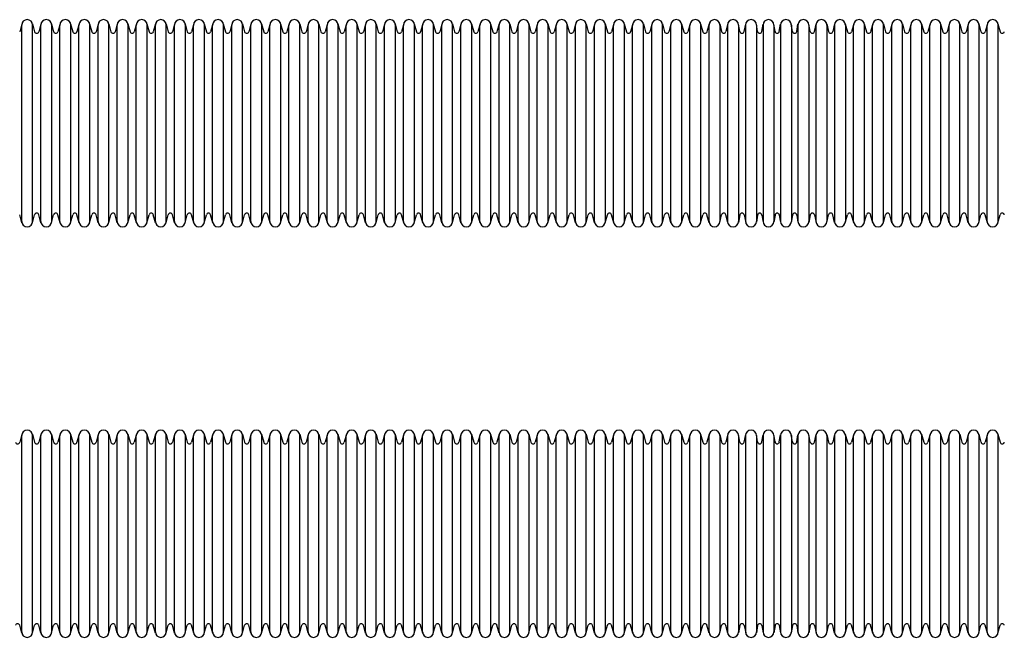
# Model space of a CAD drawing. Extents: x 59 to 615, y 29 to 222.
# Drawn here: x 232 to 412, y 31 to 145 of the extents above; entities that cross this region are included whole.
import ezdxf

# ---------------------------------------------------------------- set-up
doc = ezdxf.new("R2010")
doc.units = 0
doc.layers.add('1外形線', color=3, linetype='CONTINUOUS')

msp = doc.modelspace()

# ---------------------------------------------------------------- linework, layer by layer
at = {"layer": '1外形線'}
for p, q in [((231.97, 143.85), (231.57, 142.38)), ((231.94, 107.59), (231.94, 143.59)), ((233.9, 143.85), (234.3, 142.38)), ((233.94, 107.59), (233.94, 143.59)), ((235.47, 143.85), (235.07, 142.38)), ((235.44, 107.59), (235.44, 143.59)), ((237.4, 143.85), (237.8, 142.38)), ((237.44, 107.59), (237.44, 143.59)), ((238.97, 143.85), (238.57, 142.38)), ((238.94, 107.59), (238.94, 143.59)), ((240.9, 143.85), (241.3, 142.38)), ((240.94, 107.59), (240.94, 143.59)), ((242.47, 143.85), (242.07, 142.38)), ((242.44, 107.59), (242.44, 143.59)), ((244.4, 143.85), (244.8, 142.38)), ((244.44, 107.59), (244.44, 143.59)), ((245.97, 143.85), (245.57, 142.38)), ((245.94, 107.59), (245.94, 143.59)), ((247.9, 143.85), (248.3, 142.38)), ((247.94, 107.59), (247.94, 143.59)), ((249.47, 143.85), (249.07, 142.38)), ((249.44, 107.59), (249.44, 143.59)), ((251.4, 143.85), (251.8, 142.38)), ((251.44, 107.59), (251.44, 143.59)), ((252.97, 143.85), (252.57, 142.38)), ((252.94, 107.59), (252.94, 143.59)), ((254.9, 143.85), (255.3, 142.38)), ((254.94, 107.59), (254.94, 143.59)), ((256.47, 143.85), (256.07, 142.38)), ((256.44, 107.59), (256.44, 143.59)), ((258.4, 143.85), (258.8, 142.38)), ((258.44, 107.59), (258.44, 143.59)), ((259.97, 143.85), (259.57, 142.38)), ((259.94, 107.59), (259.94, 143.59)), ((261.9, 143.85), (262.3, 142.38)), ((261.94, 107.59), (261.94, 143.59)), ((263.47, 143.85), (263.07, 142.38)), ((263.44, 107.59), (263.44, 143.59)), ((265.4, 143.85), (265.8, 142.38)), ((265.44, 107.59), (265.44, 143.59)), ((266.97, 143.85), (266.57, 142.38)), ((266.94, 107.59), (266.94, 143.59)), ((268.9, 143.85), (269.3, 142.38)), ((268.94, 107.59), (268.94, 143.59)), ((270.47, 143.85), (270.07, 142.38)), ((270.44, 107.59), (270.44, 143.59)), ((272.4, 143.85), (272.8, 142.38)), ((272.44, 107.59), (272.44, 143.59)), ((273.97, 143.85), (273.57, 142.38)), ((273.94, 107.59), (273.94, 143.59)), ((275.9, 143.85), (276.3, 142.38)), ((275.94, 107.59), (275.94, 143.59)), ((277.47, 143.85), (277.07, 142.38)), ((277.44, 107.59), (277.44, 143.59)), ((279.4, 143.85), (279.8, 142.38)), ((279.44, 107.59), (279.44, 143.59)), ((280.97, 143.85), (280.57, 142.38)), ((280.94, 107.59), (280.94, 143.59)), ((282.9, 143.85), (283.3, 142.38)), ((282.94, 107.59), (282.94, 143.59)), ((284.47, 143.85), (284.07, 142.38)), ((284.44, 107.59), (284.44, 143.59)), ((286.4, 143.85), (286.8, 142.38)), ((286.44, 107.59), (286.44, 143.59)), ((287.97, 143.85), (287.57, 142.38)), ((287.94, 107.59), (287.94, 143.59)), ((289.9, 143.85), (290.3, 142.38)), ((289.94, 107.59), (289.94, 143.59)), ((291.47, 143.85), (291.07, 142.38)), ((291.44, 107.59), (291.44, 143.59)), ((293.4, 143.85), (293.8, 142.38)), ((293.44, 107.59), (293.44, 143.59)), ((294.97, 143.85), (294.57, 142.38)), ((294.94, 107.59), (294.94, 143.59)), ((296.9, 143.85), (297.3, 142.38)), ((296.94, 107.59), (296.94, 143.59)), ((298.47, 143.85), (298.07, 142.38)), ((298.44, 107.59), (298.44, 143.59)), ((300.4, 143.85), (300.8, 142.38)), ((300.44, 107.59), (300.44, 143.59)), ((301.97, 143.85), (301.57, 142.38)), ((301.94, 107.59), (301.94, 143.59)), ((303.9, 143.85), (304.3, 142.38)), ((303.94, 107.59), (303.94, 143.59)), ((305.47, 143.85), (305.07, 142.38)), ((305.44, 107.59), (305.44, 143.59)), ((307.4, 143.85), (307.8, 142.38)), ((307.44, 107.59), (307.44, 143.59)), ((308.97, 143.85), (308.57, 142.38)), ((308.94, 107.59), (308.94, 143.59)), ((310.9, 143.85), (311.3, 142.38)), ((310.94, 107.59), (310.94, 143.59)), ((312.47, 143.85), (312.07, 142.38)), ((312.44, 107.59), (312.44, 143.59)), ((314.4, 143.85), (314.8, 142.38)), ((314.44, 107.59), (314.44, 143.59)), ((315.97, 143.85), (315.57, 142.38)), ((315.94, 107.59), (315.94, 143.59)), ((317.9, 143.85), (318.3, 142.38)), ((317.94, 107.59), (317.94, 143.59)), ((319.47, 143.85), (319.07, 142.38)), ((319.44, 107.59), (319.44, 143.59)), ((321.4, 143.85), (321.8, 142.38)), ((321.44, 107.59), (321.44, 143.59)), ((322.97, 143.85), (322.57, 142.38)), ((322.94, 107.59), (322.94, 143.59)), ((324.9, 143.85), (325.3, 142.38)), ((324.94, 107.59), (324.94, 143.59)), ((326.47, 143.85), (326.07, 142.38)), ((326.44, 107.59), (326.44, 143.59)), ((328.4, 143.85), (328.8, 142.38)), ((328.44, 107.59), (328.44, 143.59)), ((329.97, 143.85), (329.57, 142.38)), ((329.94, 107.59), (329.94, 143.59)), ((331.9, 143.85), (332.3, 142.38)), ((331.94, 107.59), (331.94, 143.59)), ((333.47, 143.85), (333.07, 142.38)), ((333.44, 107.59), (333.44, 143.59)), ((335.4, 143.85), (335.8, 142.38)), ((335.44, 107.59), (335.44, 143.59)), ((336.97, 143.85), (336.57, 142.38)), ((336.94, 107.59), (336.94, 143.59)), ((338.9, 143.85), (339.3, 142.38)), ((338.94, 107.59), (338.94, 143.59)), ((340.47, 143.85), (340.07, 142.38)), ((340.44, 107.59), (340.44, 143.59)), ((342.4, 143.85), (342.8, 142.38)), ((342.44, 107.59), (342.44, 143.59)), ((343.97, 143.85), (343.57, 142.38)), ((343.94, 107.59), (343.94, 143.59)), ((345.9, 143.85), (346.3, 142.38)), ((345.94, 107.59), (345.94, 143.59)), ((347.47, 143.85), (347.07, 142.38)), ((347.44, 107.59), (347.44, 143.59)), ((349.4, 143.85), (349.8, 142.38)), ((349.44, 107.59), (349.44, 143.59)), ((350.97, 143.85), (350.57, 142.38)), ((350.94, 107.59), (350.94, 143.59)), ((352.9, 143.85), (353.3, 142.38)), ((352.94, 107.59), (352.94, 143.59)), ((354.47, 143.85), (354.07, 142.38)), ((354.44, 107.59), (354.44, 143.59)), ((356.4, 143.85), (356.8, 142.38)), ((356.44, 107.59), (356.44, 143.59)), ((357.97, 143.85), (357.57, 142.38)), ((357.94, 107.59), (357.94, 143.59)), ((359.91, 143.82), (360.25, 142.39)), ((359.94, 143.59), (359.94, 107.59)), ((361.36, 143.82), (361.03, 142.39)), ((361.34, 143.59), (361.34, 107.59)), ((363.59, 142.41), (363.32, 143.78)), ((363.34, 143.59), (363.34, 107.59)), ((364.38, 142.41), (364.66, 143.78)), ((364.64, 143.59), (364.64, 107.59)), ((366.84, 142.42), (366.62, 143.75)), ((366.64, 143.59), (366.64, 107.59)), ((367.63, 142.42), (367.85, 143.75)), ((367.84, 143.59), (367.84, 107.59)), ((370.04, 142.42), (369.82, 143.75)), ((369.84, 143.59), (369.84, 107.59)), ((370.83, 142.42), (371.05, 143.75)), ((371.04, 143.59), (371.04, 107.59)), ((373.24, 142.42), (373.02, 143.75)), ((373.04, 143.59), (373.04, 107.59)), ((374.03, 142.42), (374.25, 143.75)), ((374.24, 143.59), (374.24, 107.59)), ((376.49, 142.41), (376.22, 143.78)), ((376.24, 143.59), (376.24, 107.59)), ((377.28, 142.41), (377.56, 143.78)), ((377.54, 143.59), (377.54, 107.59)), ((379.51, 143.82), (379.85, 142.39)), ((379.54, 143.59), (379.54, 107.59)), ((380.96, 143.82), (380.63, 142.39)), ((380.94, 143.59), (380.94, 107.59)), ((382.9, 143.85), (383.3, 142.38)), ((382.94, 143.59), (382.94, 107.59)), ((384.47, 143.85), (384.07, 142.38)), ((384.44, 107.59), (384.44, 143.59)), ((386.4, 143.85), (386.8, 142.38)), ((386.44, 107.59), (386.44, 143.59)), ((387.97, 143.85), (387.57, 142.38)), ((387.94, 107.59), (387.94, 143.59)), ((389.9, 143.85), (390.3, 142.38)), ((389.94, 107.59), (389.94, 143.59)), ((391.47, 143.85), (391.07, 142.38)), ((391.44, 107.59), (391.44, 143.59)), ((393.4, 143.85), (393.8, 142.38)), ((393.44, 107.59), (393.44, 143.59)), ((394.97, 143.85), (394.57, 142.38)), ((394.94, 107.59), (394.94, 143.59)), ((396.9, 143.85), (397.3, 142.38)), ((396.94, 107.59), (396.94, 143.59)), ((398.47, 143.85), (398.07, 142.38)), ((398.44, 107.59), (398.44, 143.59)), ((400.4, 143.85), (400.8, 142.38)), ((400.44, 107.59), (400.44, 143.59)), ((401.97, 143.85), (401.57, 142.38)), ((401.94, 107.59), (401.94, 143.59)), ((403.9, 143.85), (404.3, 142.38)), ((403.94, 107.59), (403.94, 143.59)), ((405.47, 143.85), (405.07, 142.38)), ((405.44, 107.59), (405.44, 143.59)), ((407.4, 143.85), (407.8, 142.38)), ((407.44, 107.59), (407.44, 143.59)), ((408.97, 143.85), (408.57, 142.38)), ((408.94, 107.59), (408.94, 143.59)), ((410.9, 143.85), (411.3, 142.38)), ((410.94, 107.59), (410.94, 143.59)), ((231.97, 107.32), (231.57, 108.79)), ((233.9, 107.32), (234.3, 108.79)), ((235.47, 107.32), (235.07, 108.79)), ((237.4, 107.32), (237.8, 108.79)), ((238.97, 107.32), (238.57, 108.79)), ((240.9, 107.32), (241.3, 108.79)), ((242.47, 107.32), (242.07, 108.79)), ((244.4, 107.32), (244.8, 108.79)), ((245.97, 107.32), (245.57, 108.79)), ((247.9, 107.32), (248.3, 108.79)), ((249.47, 107.32), (249.07, 108.79)), ((251.4, 107.32), (251.8, 108.79)), ((252.97, 107.32), (252.57, 108.79)), ((254.9, 107.32), (255.3, 108.79)), ((256.47, 107.32), (256.07, 108.79)), ((258.4, 107.32), (258.8, 108.79)), ((259.97, 107.32), (259.57, 108.79)), ((261.9, 107.32), (262.3, 108.79)), ((263.47, 107.32), (263.07, 108.79)), ((265.4, 107.32), (265.8, 108.79)), ((266.97, 107.32), (266.57, 108.79)), ((268.9, 107.32), (269.3, 108.79)), ((270.47, 107.32), (270.07, 108.79)), ((272.4, 107.32), (272.8, 108.79)), ((273.97, 107.32), (273.57, 108.79)), ((275.9, 107.32), (276.3, 108.79)), ((277.47, 107.32), (277.07, 108.79)), ((279.4, 107.32), (279.8, 108.79)), ((280.97, 107.32), (280.57, 108.79)), ((282.9, 107.32), (283.3, 108.79)), ((284.47, 107.32), (284.07, 108.79)), ((286.4, 107.32), (286.8, 108.79)), ((287.97, 107.32), (287.57, 108.79)), ((289.9, 107.32), (290.3, 108.79)), ((291.47, 107.32), (291.07, 108.79)), ((293.4, 107.32), (293.8, 108.79)), ((294.97, 107.32), (294.57, 108.79)), ((296.9, 107.32), (297.3, 108.79)), ((298.47, 107.32), (298.07, 108.79)), ((300.4, 107.32), (300.8, 108.79)), ((301.97, 107.32), (301.57, 108.79)), ((303.9, 107.32), (304.3, 108.79)), ((305.47, 107.32), (305.07, 108.79)), ((307.4, 107.32), (307.8, 108.79)), ((308.97, 107.32), (308.57, 108.79)), ((310.9, 107.32), (311.3, 108.79)), ((312.47, 107.32), (312.07, 108.79)), ((314.4, 107.32), (314.8, 108.79)), ((315.97, 107.32), (315.57, 108.79)), ((317.9, 107.32), (318.3, 108.79)), ((319.47, 107.32), (319.07, 108.79)), ((321.4, 107.32), (321.8, 108.79)), ((322.97, 107.32), (322.57, 108.79)), ((324.9, 107.32), (325.3, 108.79)), ((326.47, 107.32), (326.07, 108.79)), ((328.4, 107.32), (328.8, 108.79)), ((329.97, 107.32), (329.57, 108.79)), ((331.9, 107.32), (332.3, 108.79)), ((333.47, 107.32), (333.07, 108.79)), ((335.4, 107.32), (335.8, 108.79)), ((336.97, 107.32), (336.57, 108.79)), ((338.9, 107.32), (339.3, 108.79)), ((340.47, 107.32), (340.07, 108.79)), ((342.4, 107.32), (342.8, 108.79)), ((343.97, 107.32), (343.57, 108.79)), ((345.9, 107.32), (346.3, 108.79)), ((347.47, 107.32), (347.07, 108.79)), ((349.4, 107.32), (349.8, 108.79)), ((350.97, 107.32), (350.57, 108.79)), ((352.9, 107.32), (353.3, 108.79)), ((354.47, 107.32), (354.07, 108.79)), ((356.4, 107.32), (356.8, 108.79)), ((357.97, 107.32), (357.57, 108.79)), ((359.91, 107.36), (360.25, 108.78)), ((361.36, 107.36), (361.03, 108.78)), ((363.59, 108.77), (363.32, 107.39)), ((364.38, 108.77), (364.66, 107.39)), ((366.84, 108.75), (366.62, 107.42)), ((367.63, 108.75), (367.85, 107.42)), ((370.04, 108.75), (369.82, 107.42)), ((370.83, 108.75), (371.05, 107.42)), ((373.24, 108.75), (373.02, 107.42)), ((374.03, 108.75), (374.25, 107.42)), ((376.49, 108.77), (376.22, 107.39)), ((377.28, 108.77), (377.56, 107.39)), ((379.51, 107.36), (379.85, 108.78)), ((380.96, 107.36), (380.63, 108.78)), ((382.9, 107.32), (383.3, 108.79)), ((384.47, 107.32), (384.07, 108.79)), ((386.4, 107.32), (386.8, 108.79)), ((387.97, 107.32), (387.57, 108.79)), ((389.9, 107.32), (390.3, 108.79)), ((391.47, 107.32), (391.07, 108.79)), ((393.4, 107.32), (393.8, 108.79)), ((394.97, 107.32), (394.57, 108.79)), ((396.9, 107.32), (397.3, 108.79)), ((398.47, 107.32), (398.07, 108.79)), ((400.4, 107.32), (400.8, 108.79)), ((401.97, 107.32), (401.57, 108.79)), ((403.9, 107.32), (404.3, 108.79)), ((405.47, 107.32), (405.07, 108.79)), ((407.4, 107.32), (407.8, 108.79)), ((408.97, 107.32), (408.57, 108.79)), ((410.9, 107.32), (411.3, 108.79)), ((231.97, 68.55), (231.57, 67.08)), ((231.94, 32.28), (231.94, 68.28)), ((233.9, 68.55), (234.3, 67.08)), ((233.94, 32.28), (233.94, 68.28)), ((235.47, 68.55), (235.07, 67.08)), ((235.44, 32.28), (235.44, 68.28)), ((237.4, 68.55), (237.8, 67.08)), ((237.44, 32.28), (237.44, 68.28)), ((238.97, 68.55), (238.57, 67.08)), ((238.94, 32.28), (238.94, 68.28)), ((240.9, 68.55), (241.3, 67.08)), ((240.94, 32.28), (240.94, 68.28)), ((242.47, 68.55), (242.07, 67.08)), ((242.44, 32.28), (242.44, 68.28)), ((244.4, 68.55), (244.8, 67.08)), ((244.44, 32.28), (244.44, 68.28)), ((245.97, 68.55), (245.57, 67.08)), ((245.94, 32.28), (245.94, 68.28)), ((247.9, 68.55), (248.3, 67.08)), ((247.94, 32.28), (247.94, 68.28)), ((249.47, 68.55), (249.07, 67.08)), ((249.44, 32.28), (249.44, 68.28)), ((251.4, 68.55), (251.8, 67.08)), ((251.44, 32.28), (251.44, 68.28)), ((252.97, 68.55), (252.57, 67.08)), ((252.94, 32.28), (252.94, 68.28)), ((254.9, 68.55), (255.3, 67.08)), ((254.94, 32.28), (254.94, 68.28)), ((256.47, 68.55), (256.07, 67.08)), ((256.44, 32.28), (256.44, 68.28)), ((258.4, 68.55), (258.8, 67.08)), ((258.44, 32.28), (258.44, 68.28)), ((259.97, 68.55), (259.57, 67.08)), ((259.94, 32.28), (259.94, 68.28)), ((261.9, 68.55), (262.3, 67.08)), ((261.94, 32.28), (261.94, 68.28)), ((263.47, 68.55), (263.07, 67.08)), ((263.44, 32.28), (263.44, 68.28)), ((265.4, 68.55), (265.8, 67.08)), ((265.44, 32.28), (265.44, 68.28)), ((266.97, 68.55), (266.57, 67.08)), ((266.94, 32.28), (266.94, 68.28)), ((268.9, 68.55), (269.3, 67.08)), ((268.94, 32.28), (268.94, 68.28)), ((270.47, 68.55), (270.07, 67.08)), ((270.44, 32.28), (270.44, 68.28)), ((272.4, 68.55), (272.8, 67.08)), ((272.44, 32.28), (272.44, 68.28)), ((273.97, 68.55), (273.57, 67.08)), ((273.94, 32.28), (273.94, 68.28)), ((275.9, 68.55), (276.3, 67.08)), ((275.94, 32.28), (275.94, 68.28)), ((277.47, 68.55), (277.07, 67.08)), ((277.44, 32.28), (277.44, 68.28)), ((279.4, 68.55), (279.8, 67.08)), ((279.44, 32.28), (279.44, 68.28)), ((280.97, 68.55), (280.57, 67.08)), ((280.94, 32.28), (280.94, 68.28)), ((282.9, 68.55), (283.3, 67.08)), ((282.94, 32.28), (282.94, 68.28)), ((284.47, 68.55), (284.07, 67.08)), ((284.44, 32.28), (284.44, 68.28)), ((286.4, 68.55), (286.8, 67.08)), ((286.44, 32.28), (286.44, 68.28)), ((287.97, 68.55), (287.57, 67.08)), ((287.94, 32.28), (287.94, 68.28)), ((289.9, 68.55), (290.3, 67.08)), ((289.94, 32.28), (289.94, 68.28)), ((291.47, 68.55), (291.07, 67.08)), ((291.44, 32.28), (291.44, 68.28)), ((293.4, 68.55), (293.8, 67.08)), ((293.44, 32.28), (293.44, 68.28)), ((294.97, 68.55), (294.57, 67.08)), ((294.94, 32.28), (294.94, 68.28)), ((296.9, 68.55), (297.3, 67.08)), ((296.94, 32.28), (296.94, 68.28)), ((298.47, 68.55), (298.07, 67.08)), ((298.44, 32.28), (298.44, 68.28)), ((300.4, 68.55), (300.8, 67.08)), ((300.44, 32.28), (300.44, 68.28)), ((301.97, 68.55), (301.57, 67.08)), ((301.94, 32.28), (301.94, 68.28)), ((303.9, 68.55), (304.3, 67.08)), ((303.94, 32.28), (303.94, 68.28)), ((305.47, 68.55), (305.07, 67.08)), ((305.44, 32.28), (305.44, 68.28)), ((307.4, 68.55), (307.8, 67.08)), ((307.44, 32.28), (307.44, 68.28)), ((308.97, 68.55), (308.57, 67.08)), ((308.94, 32.28), (308.94, 68.28)), ((310.9, 68.55), (311.3, 67.08)), ((310.94, 32.28), (310.94, 68.28)), ((312.47, 68.55), (312.07, 67.08)), ((312.44, 32.28), (312.44, 68.28)), ((314.4, 68.55), (314.8, 67.08)), ((314.44, 32.28), (314.44, 68.28)), ((315.97, 68.55), (315.57, 67.08)), ((315.94, 32.28), (315.94, 68.28)), ((317.9, 68.55), (318.3, 67.08)), ((317.94, 32.28), (317.94, 68.28)), ((319.47, 68.55), (319.07, 67.08)), ((319.44, 32.28), (319.44, 68.28)), ((321.4, 68.55), (321.8, 67.08)), ((321.44, 32.28), (321.44, 68.28)), ((322.97, 68.55), (322.57, 67.08)), ((322.94, 32.28), (322.94, 68.28)), ((324.9, 68.55), (325.3, 67.08)), ((324.94, 32.28), (324.94, 68.28)), ((326.47, 68.55), (326.07, 67.08)), ((326.44, 32.28), (326.44, 68.28)), ((328.4, 68.55), (328.8, 67.08)), ((328.44, 32.28), (328.44, 68.28)), ((329.97, 68.55), (329.57, 67.08)), ((329.94, 32.28), (329.94, 68.28)), ((331.9, 68.55), (332.3, 67.08)), ((331.94, 32.28), (331.94, 68.28)), ((333.47, 68.55), (333.07, 67.08)), ((333.44, 32.28), (333.44, 68.28)), ((335.4, 68.55), (335.8, 67.08)), ((335.44, 32.28), (335.44, 68.28)), ((336.97, 68.55), (336.57, 67.08)), ((336.94, 32.28), (336.94, 68.28)), ((338.9, 68.55), (339.3, 67.08)), ((338.94, 32.28), (338.94, 68.28)), ((340.47, 68.55), (340.07, 67.08)), ((340.44, 32.28), (340.44, 68.28)), ((342.4, 68.55), (342.8, 67.08)), ((342.44, 32.28), (342.44, 68.28)), ((343.97, 68.55), (343.57, 67.08)), ((343.94, 32.28), (343.94, 68.28)), ((345.9, 68.55), (346.3, 67.08)), ((345.94, 32.28), (345.94, 68.28)), ((347.47, 68.55), (347.07, 67.08)), ((347.44, 32.28), (347.44, 68.28)), ((349.4, 68.55), (349.8, 67.08)), ((349.44, 32.28), (349.44, 68.28)), ((350.97, 68.55), (350.57, 67.08)), ((350.94, 32.28), (350.94, 68.28)), ((352.9, 68.55), (353.3, 67.08)), ((352.94, 32.28), (352.94, 68.28)), ((354.47, 68.55), (354.07, 67.08)), ((354.44, 32.28), (354.44, 68.28)), ((356.4, 68.55), (356.8, 67.08)), ((356.44, 32.28), (356.44, 68.28)), ((357.97, 68.55), (357.57, 67.08)), ((357.94, 32.28), (357.94, 68.28)), ((359.91, 68.52), (360.25, 67.09)), ((359.94, 68.28), (359.94, 32.28)), ((361.36, 68.52), (361.03, 67.09)), ((361.34, 68.28), (361.34, 32.28)), ((363.59, 67.11), (363.32, 68.48)), ((363.34, 68.28), (363.34, 32.28)), ((364.38, 67.11), (364.66, 68.48)), ((364.64, 68.28), (364.64, 32.28)), ((366.84, 67.12), (366.62, 68.45)), ((366.64, 68.28), (366.64, 32.28)), ((367.63, 67.12), (367.85, 68.45)), ((367.84, 68.28), (367.84, 32.28)), ((370.04, 67.12), (369.82, 68.45)), ((369.84, 68.28), (369.84, 32.28)), ((370.83, 67.12), (371.05, 68.45)), ((371.04, 68.28), (371.04, 32.28)), ((373.24, 67.12), (373.02, 68.45)), ((373.04, 68.28), (373.04, 32.28)), ((374.03, 67.12), (374.25, 68.45)), ((374.24, 68.28), (374.24, 32.28)), ((376.49, 67.11), (376.22, 68.48)), ((376.24, 68.28), (376.24, 32.28)), ((377.28, 67.11), (377.56, 68.48)), ((377.54, 68.28), (377.54, 32.28)), ((379.51, 68.52), (379.85, 67.09)), ((379.54, 68.28), (379.54, 32.28)), ((380.96, 68.52), (380.63, 67.09)), ((380.94, 68.28), (380.94, 32.28)), ((382.9, 68.55), (383.3, 67.08)), ((382.94, 68.28), (382.94, 32.28)), ((384.47, 68.55), (384.07, 67.08)), ((384.44, 32.28), (384.44, 68.28)), ((386.4, 68.55), (386.8, 67.08)), ((386.44, 32.28), (386.44, 68.28)), ((387.97, 68.55), (387.57, 67.08)), ((387.94, 32.28), (387.94, 68.28)), ((389.9, 68.55), (390.3, 67.08)), ((389.94, 32.28), (389.94, 68.28)), ((391.47, 68.55), (391.07, 67.08)), ((391.44, 32.28), (391.44, 68.28)), ((393.4, 68.55), (393.8, 67.08)), ((393.44, 32.28), (393.44, 68.28)), ((394.97, 68.55), (394.57, 67.08)), ((394.94, 32.28), (394.94, 68.28)), ((396.9, 68.55), (397.3, 67.08)), ((396.94, 32.28), (396.94, 68.28)), ((398.47, 68.55), (398.07, 67.08)), ((398.44, 32.28), (398.44, 68.28)), ((400.4, 68.55), (400.8, 67.08)), ((400.44, 32.28), (400.44, 68.28)), ((401.97, 68.55), (401.57, 67.08)), ((401.94, 32.28), (401.94, 68.28)), ((403.9, 68.55), (404.3, 67.08)), ((403.94, 32.28), (403.94, 68.28)), ((405.47, 68.55), (405.07, 67.08)), ((405.44, 32.28), (405.44, 68.28)), ((407.4, 68.55), (407.8, 67.08)), ((407.44, 32.28), (407.44, 68.28)), ((408.97, 68.55), (408.57, 67.08)), ((408.94, 32.28), (408.94, 68.28)), ((410.9, 68.55), (411.3, 67.08)), ((410.94, 32.28), (410.94, 68.28)), ((231.97, 32.02), (231.57, 33.49)), ((233.9, 32.02), (234.3, 33.49)), ((235.47, 32.02), (235.07, 33.49)), ((237.4, 32.02), (237.8, 33.49)), ((238.97, 32.02), (238.57, 33.49)), ((240.9, 32.02), (241.3, 33.49)), ((242.47, 32.02), (242.07, 33.49)), ((244.4, 32.02), (244.8, 33.49)), ((245.97, 32.02), (245.57, 33.49)), ((247.9, 32.02), (248.3, 33.49)), ((249.47, 32.02), (249.07, 33.49)), ((251.4, 32.02), (251.8, 33.49)), ((252.97, 32.02), (252.57, 33.49)), ((254.9, 32.02), (255.3, 33.49)), ((256.47, 32.02), (256.07, 33.49)), ((258.4, 32.02), (258.8, 33.49)), ((259.97, 32.02), (259.57, 33.49)), ((261.9, 32.02), (262.3, 33.49)), ((263.47, 32.02), (263.07, 33.49)), ((265.4, 32.02), (265.8, 33.49)), ((266.97, 32.02), (266.57, 33.49)), ((268.9, 32.02), (269.3, 33.49)), ((270.47, 32.02), (270.07, 33.49)), ((272.4, 32.02), (272.8, 33.49)), ((273.97, 32.02), (273.57, 33.49)), ((275.9, 32.02), (276.3, 33.49)), ((277.47, 32.02), (277.07, 33.49)), ((279.4, 32.02), (279.8, 33.49)), ((280.97, 32.02), (280.57, 33.49)), ((282.9, 32.02), (283.3, 33.49)), ((284.47, 32.02), (284.07, 33.49)), ((286.4, 32.02), (286.8, 33.49)), ((287.97, 32.02), (287.57, 33.49)), ((289.9, 32.02), (290.3, 33.49)), ((291.47, 32.02), (291.07, 33.49)), ((293.4, 32.02), (293.8, 33.49)), ((294.97, 32.02), (294.57, 33.49)), ((296.9, 32.02), (297.3, 33.49)), ((298.47, 32.02), (298.07, 33.49)), ((300.4, 32.02), (300.8, 33.49)), ((301.97, 32.02), (301.57, 33.49)), ((303.9, 32.02), (304.3, 33.49)), ((305.47, 32.02), (305.07, 33.49)), ((307.4, 32.02), (307.8, 33.49)), ((308.97, 32.02), (308.57, 33.49)), ((310.9, 32.02), (311.3, 33.49)), ((312.47, 32.02), (312.07, 33.49)), ((314.4, 32.02), (314.8, 33.49)), ((315.97, 32.02), (315.57, 33.49)), ((317.9, 32.02), (318.3, 33.49)), ((319.47, 32.02), (319.07, 33.49)), ((321.4, 32.02), (321.8, 33.49)), ((322.97, 32.02), (322.57, 33.49)), ((324.9, 32.02), (325.3, 33.49)), ((326.47, 32.02), (326.07, 33.49)), ((328.4, 32.02), (328.8, 33.49)), ((329.97, 32.02), (329.57, 33.49)), ((331.9, 32.02), (332.3, 33.49)), ((333.47, 32.02), (333.07, 33.49)), ((335.4, 32.02), (335.8, 33.49)), ((336.97, 32.02), (336.57, 33.49)), ((338.9, 32.02), (339.3, 33.49)), ((340.47, 32.02), (340.07, 33.49)), ((342.4, 32.02), (342.8, 33.49)), ((343.97, 32.02), (343.57, 33.49)), ((345.9, 32.02), (346.3, 33.49)), ((347.47, 32.02), (347.07, 33.49)), ((349.4, 32.02), (349.8, 33.49)), ((350.97, 32.02), (350.57, 33.49)), ((352.9, 32.02), (353.3, 33.49)), ((354.47, 32.02), (354.07, 33.49)), ((356.4, 32.02), (356.8, 33.49)), ((357.97, 32.02), (357.57, 33.49)), ((359.91, 32.05), (360.25, 33.48)), ((361.36, 32.05), (361.03, 33.48)), ((363.59, 33.46), (363.32, 32.09)), ((364.38, 33.46), (364.66, 32.09)), ((366.84, 33.45), (366.62, 32.12)), ((367.63, 33.45), (367.85, 32.12)), ((370.04, 33.45), (369.82, 32.12)), ((370.83, 33.45), (371.05, 32.12)), ((373.24, 33.45), (373.02, 32.12)), ((374.03, 33.45), (374.25, 32.12)), ((376.49, 33.46), (376.22, 32.09)), ((377.28, 33.46), (377.56, 32.09)), ((379.51, 32.05), (379.85, 33.48)), ((380.96, 32.05), (380.63, 33.48)), ((382.9, 32.02), (383.3, 33.49)), ((384.47, 32.02), (384.07, 33.49)), ((386.4, 32.02), (386.8, 33.49)), ((387.97, 32.02), (387.57, 33.49)), ((389.9, 32.02), (390.3, 33.49)), ((391.47, 32.02), (391.07, 33.49)), ((393.4, 32.02), (393.8, 33.49)), ((394.97, 32.02), (394.57, 33.49)), ((396.9, 32.02), (397.3, 33.49)), ((398.47, 32.02), (398.07, 33.49)), ((400.4, 32.02), (400.8, 33.49)), ((401.97, 32.02), (401.57, 33.49)), ((403.9, 32.02), (404.3, 33.49)), ((405.47, 32.02), (405.07, 33.49)), ((407.4, 32.02), (407.8, 33.49)), ((408.97, 32.02), (408.57, 33.49)), ((410.9, 32.02), (411.3, 33.49))]:
    msp.add_line(p, q, dxfattribs=at)
for centre, radius, start, end in [((232.94, 143.59), 1, 0, 180), ((236.44, 143.59), 1, 0, 180), ((239.94, 143.59), 1, 0, 180), ((243.44, 143.59), 1, 0, 180), ((246.94, 143.59), 1, 0, 180), ((250.44, 143.59), 1, 0, 180), ((253.94, 143.59), 1, 0, 180), ((257.44, 143.59), 1, 0, 180), ((260.94, 143.59), 1, 0, 180), ((264.44, 143.59), 1, 0, 180), ((267.94, 143.59), 1, 0, 180), ((271.44, 143.59), 1, 0, 180), ((274.94, 143.59), 1, 0, 180), ((278.44, 143.59), 1, 0, 180), ((281.94, 143.59), 1, 0, 180), ((285.44, 143.59), 1, 0, 180), ((288.94, 143.59), 1, 0, 180), ((292.44, 143.59), 1, 0, 180), ((295.94, 143.59), 1, 0, 180), ((299.44, 143.59), 1, 0, 180), ((302.94, 143.59), 1, 0, 180), ((306.44, 143.59), 1, 0, 180), ((309.94, 143.59), 1, 0, 180), ((313.44, 143.59), 1, 0, 180), ((316.94, 143.59), 1, 0, 180), ((320.44, 143.59), 1, 0, 180), ((323.94, 143.59), 1, 0, 180), ((327.44, 143.59), 1, 0, 180), ((330.94, 143.59), 1, 0, 180), ((334.44, 143.59), 1, 0, 180), ((337.94, 143.59), 1, 0, 180), ((341.44, 143.59), 1, 0, 180), ((344.94, 143.59), 1, 0, 180), ((348.44, 143.59), 1, 0, 180), ((351.94, 143.59), 1, 0, 180), ((355.44, 143.59), 1, 0, 180), ((358.94, 143.59), 1, 0, 180), ((362.34, 143.59), 1, 0, 180), ((365.64, 143.59), 1, 0, 180), ((368.84, 143.59), 1, 0, 180), ((372.04, 143.59), 1, 0, 180), ((375.24, 143.59), 1, 0, 180), ((378.54, 143.59), 1, 0, 180), ((381.94, 143.59), 1, 0, 180), ((385.44, 143.59), 1, 0, 180), ((388.94, 143.59), 1, 0, 180), ((392.44, 143.59), 1, 0, 180), ((395.94, 143.59), 1, 0, 180), ((399.44, 143.59), 1, 0, 180), ((402.94, 143.59), 1, 0, 180), ((406.44, 143.59), 1, 0, 180), ((409.94, 143.59), 1, 0, 180), ((234.69, 142.49), 0.4, 195.214, 344.786), ((238.19, 142.49), 0.4, 195.214, 344.786), ((241.69, 142.49), 0.4, 195.214, 344.786), ((245.19, 142.49), 0.4, 195.214, 344.786), ((248.69, 142.49), 0.4, 195.214, 344.786), ((252.19, 142.49), 0.4, 195.214, 344.786), ((255.69, 142.49), 0.4, 195.214, 344.786), ((259.19, 142.49), 0.4, 195.214, 344.786), ((262.69, 142.49), 0.4, 195.214, 344.786), ((266.19, 142.49), 0.4, 195.214, 344.786), ((269.69, 142.49), 0.4, 195.214, 344.786), ((273.19, 142.49), 0.4, 195.214, 344.786), ((276.69, 142.49), 0.4, 195.214, 344.786), ((280.19, 142.49), 0.4, 195.214, 344.786), ((283.69, 142.49), 0.4, 195.214, 344.786), ((287.19, 142.49), 0.4, 195.214, 344.786), ((290.69, 142.49), 0.4, 195.214, 344.786), ((294.19, 142.49), 0.4, 195.214, 344.786), ((297.69, 142.49), 0.4, 195.214, 344.786), ((301.19, 142.49), 0.4, 195.214, 344.786), ((304.69, 142.49), 0.4, 195.214, 344.786), ((308.19, 142.49), 0.4, 195.214, 344.786), ((311.69, 142.49), 0.4, 195.214, 344.786), ((315.19, 142.49), 0.4, 195.214, 344.786), ((318.69, 142.49), 0.4, 195.214, 344.786), ((322.19, 142.49), 0.4, 195.214, 344.786), ((325.69, 142.49), 0.4, 195.214, 344.786), ((329.19, 142.49), 0.4, 195.214, 344.786), ((332.69, 142.49), 0.4, 195.214, 344.786), ((336.19, 142.49), 0.4, 195.214, 344.786), ((339.69, 142.49), 0.4, 195.214, 344.786), ((343.19, 142.49), 0.4, 195.214, 344.786), ((346.69, 142.49), 0.4, 195.214, 344.786), ((350.19, 142.49), 0.4, 195.214, 344.786), ((353.69, 142.49), 0.4, 195.214, 344.786), ((357.19, 142.49), 0.4, 195.214, 344.786), ((360.64, 142.49), 0.4, 193.3529, 346.6471), ((363.99, 142.49), 0.4, 191.401, 348.599), ((367.24, 142.49), 0.4, 189.3513, 350.6487), ((370.44, 142.49), 0.4, 189.3513, 350.6487), ((373.64, 142.49), 0.4, 189.3513, 350.6487), ((376.89, 142.49), 0.4, 191.401, 348.599), ((380.24, 142.49), 0.4, 193.3529, 346.6471), ((383.69, 142.49), 0.4, 195.214, 344.786), ((387.19, 142.49), 0.4, 195.214, 344.786), ((390.69, 142.49), 0.4, 195.214, 344.786), ((394.19, 142.49), 0.4, 195.214, 344.786), ((397.69, 142.49), 0.4, 195.214, 344.786), ((401.19, 142.49), 0.4, 195.214, 344.786), ((404.69, 142.49), 0.4, 195.214, 344.786), ((408.19, 142.49), 0.4, 195.214, 344.786), ((411.69, 142.49), 0.4, 195.214, 344.786), ((234.69, 108.69), 0.4, 15.214, 164.786), ((238.19, 108.69), 0.4, 15.214, 164.786), ((241.69, 108.69), 0.4, 15.214, 164.786), ((245.19, 108.69), 0.4, 15.214, 164.786), ((248.69, 108.69), 0.4, 15.214, 164.786), ((252.19, 108.69), 0.4, 15.214, 164.786), ((255.69, 108.69), 0.4, 15.214, 164.786), ((259.19, 108.69), 0.4, 15.214, 164.786), ((262.69, 108.69), 0.4, 15.214, 164.786), ((266.19, 108.69), 0.4, 15.214, 164.786), ((269.69, 108.69), 0.4, 15.214, 164.786), ((273.19, 108.69), 0.4, 15.214, 164.786), ((276.69, 108.69), 0.4, 15.214, 164.786), ((280.19, 108.69), 0.4, 15.214, 164.786), ((283.69, 108.69), 0.4, 15.214, 164.786), ((287.19, 108.69), 0.4, 15.214, 164.786), ((290.69, 108.69), 0.4, 15.214, 164.786), ((294.19, 108.69), 0.4, 15.214, 164.786), ((297.69, 108.69), 0.4, 15.214, 164.786), ((301.19, 108.69), 0.4, 15.214, 164.786), ((304.69, 108.69), 0.4, 15.214, 164.786), ((308.19, 108.69), 0.4, 15.214, 164.786), ((311.69, 108.69), 0.4, 15.214, 164.786), ((315.19, 108.69), 0.4, 15.214, 164.786), ((318.69, 108.69), 0.4, 15.214, 164.786), ((322.19, 108.69), 0.4, 15.214, 164.786), ((325.69, 108.69), 0.4, 15.214, 164.786), ((329.19, 108.69), 0.4, 15.214, 164.786), ((332.69, 108.69), 0.4, 15.214, 164.786), ((336.19, 108.69), 0.4, 15.214, 164.786), ((339.69, 108.69), 0.4, 15.214, 164.786), ((343.19, 108.69), 0.4, 15.214, 164.786), ((346.69, 108.69), 0.4, 15.214, 164.786), ((350.19, 108.69), 0.4, 15.214, 164.786), ((353.69, 108.69), 0.4, 15.214, 164.786), ((357.19, 108.69), 0.4, 15.214, 164.786), ((360.64, 108.69), 0.4, 13.3529, 166.6471), ((363.99, 108.69), 0.4, 11.401, 168.599), ((367.24, 108.69), 0.4, 9.3513, 170.6487), ((370.44, 108.69), 0.4, 9.3513, 170.6487), ((373.64, 108.69), 0.4, 9.3513, 170.6487), ((376.89, 108.69), 0.4, 11.401, 168.599), ((380.24, 108.69), 0.4, 13.3529, 166.6471), ((383.69, 108.69), 0.4, 15.214, 164.786), ((387.19, 108.69), 0.4, 15.214, 164.786), ((390.69, 108.69), 0.4, 15.214, 164.786), ((394.19, 108.69), 0.4, 15.214, 164.786), ((397.69, 108.69), 0.4, 15.214, 164.786), ((401.19, 108.69), 0.4, 15.214, 164.786), ((404.69, 108.69), 0.4, 15.214, 164.786), ((408.19, 108.69), 0.4, 15.214, 164.786), ((411.69, 108.69), 0.4, 15.214, 164.786), ((232.94, 107.59), 1, 180, 0), ((236.44, 107.59), 1, 180, 0), ((239.94, 107.59), 1, 180, 0), ((243.44, 107.59), 1, 180, 0), ((246.94, 107.59), 1, 180, 0), ((250.44, 107.59), 1, 180, 0), ((253.94, 107.59), 1, 180, 0), ((257.44, 107.59), 1, 180, 0), ((260.94, 107.59), 1, 180, 0), ((264.44, 107.59), 1, 180, 0), ((267.94, 107.59), 1, 180, 0), ((271.44, 107.59), 1, 180, 0), ((274.94, 107.59), 1, 180, 0), ((278.44, 107.59), 1, 180, 0), ((281.94, 107.59), 1, 180, 0), ((285.44, 107.59), 1, 180, 0), ((288.94, 107.59), 1, 180, 0), ((292.44, 107.59), 1, 180, 0), ((295.94, 107.59), 1, 180, 0), ((299.44, 107.59), 1, 180, 0), ((302.94, 107.59), 1, 180, 0), ((306.44, 107.59), 1, 180, 0), ((309.94, 107.59), 1, 180, 0), ((313.44, 107.59), 1, 180, 0), ((316.94, 107.59), 1, 180, 0), ((320.44, 107.59), 1, 180, 0), ((323.94, 107.59), 1, 180, 0), ((327.44, 107.59), 1, 180, 0), ((330.94, 107.59), 1, 180, 0), ((334.44, 107.59), 1, 180, 0), ((337.94, 107.59), 1, 180, 0), ((341.44, 107.59), 1, 180, 0), ((344.94, 107.59), 1, 180, 0), ((348.44, 107.59), 1, 180, 0), ((351.94, 107.59), 1, 180, 0), ((355.44, 107.59), 1, 180, 0), ((358.94, 107.59), 1, 180, 0), ((362.34, 107.59), 1, 180, 0), ((365.64, 107.59), 1, 180, 0), ((368.84, 107.59), 1, 180, 0), ((372.04, 107.59), 1, 180, 0), ((375.24, 107.59), 1, 180, 0), ((378.54, 107.59), 1, 180, 0), ((381.94, 107.59), 1, 180, 0), ((385.44, 107.59), 1, 180, 0), ((388.94, 107.59), 1, 180, 0), ((392.44, 107.59), 1, 180, 0), ((395.94, 107.59), 1, 180, 0), ((399.44, 107.59), 1, 180, 0), ((402.94, 107.59), 1, 180, 0), ((406.44, 107.59), 1, 180, 0), ((409.94, 107.59), 1, 180, 0), ((232.94, 68.28), 1, 0, 180), ((236.44, 68.28), 1, 0, 180), ((239.94, 68.28), 1, 0, 180), ((243.44, 68.28), 1, 0, 180), ((246.94, 68.28), 1, 0, 180), ((250.44, 68.28), 1, 0, 180), ((253.94, 68.28), 1, 0, 180), ((257.44, 68.28), 1, 0, 180), ((260.94, 68.28), 1, 0, 180), ((264.44, 68.28), 1, 0, 180), ((267.94, 68.28), 1, 0, 180), ((271.44, 68.28), 1, 0, 180), ((274.94, 68.28), 1, 0, 180), ((278.44, 68.28), 1, 0, 180), ((281.94, 68.28), 1, 0, 180), ((285.44, 68.28), 1, 0, 180), ((288.94, 68.28), 1, 0, 180), ((292.44, 68.28), 1, 0, 180), ((295.94, 68.28), 1, 0, 180), ((299.44, 68.28), 1, 0, 180), ((302.94, 68.28), 1, 0, 180), ((306.44, 68.28), 1, 0, 180), ((309.94, 68.28), 1, 0, 180), ((313.44, 68.28), 1, 0, 180), ((316.94, 68.28), 1, 0, 180), ((320.44, 68.28), 1, 0, 180), ((323.94, 68.28), 1, 0, 180), ((327.44, 68.28), 1, 0, 180), ((330.94, 68.28), 1, 0, 180), ((334.44, 68.28), 1, 0, 180), ((337.94, 68.28), 1, 0, 180), ((341.44, 68.28), 1, 0, 180), ((344.94, 68.28), 1, 0, 180), ((348.44, 68.28), 1, 0, 180), ((351.94, 68.28), 1, 0, 180), ((355.44, 68.28), 1, 0, 180), ((358.94, 68.28), 1, 0, 180), ((362.34, 68.28), 1, 0, 180), ((365.64, 68.28), 1, 0, 180), ((368.84, 68.28), 1, 0, 180), ((372.04, 68.28), 1, 0, 180), ((375.24, 68.28), 1, 0, 180), ((378.54, 68.28), 1, 0, 180), ((381.94, 68.28), 1, 0, 180), ((385.44, 68.28), 1, 0, 180), ((388.94, 68.28), 1, 0, 180), ((392.44, 68.28), 1, 0, 180), ((395.94, 68.28), 1, 0, 180), ((399.44, 68.28), 1, 0, 180), ((402.94, 68.28), 1, 0, 180), ((406.44, 68.28), 1, 0, 180), ((409.94, 68.28), 1, 0, 180), ((231.19, 67.18), 0.4, 195.214, 344.786), ((234.69, 67.18), 0.4, 195.214, 344.786), ((238.19, 67.18), 0.4, 195.214, 344.786), ((241.69, 67.18), 0.4, 195.214, 344.786), ((245.19, 67.18), 0.4, 195.214, 344.786), ((248.69, 67.18), 0.4, 195.214, 344.786), ((252.19, 67.18), 0.4, 195.214, 344.786), ((255.69, 67.18), 0.4, 195.214, 344.786), ((259.19, 67.18), 0.4, 195.214, 344.786), ((262.69, 67.18), 0.4, 195.214, 344.786), ((266.19, 67.18), 0.4, 195.214, 344.786), ((269.69, 67.18), 0.4, 195.214, 344.786), ((273.19, 67.18), 0.4, 195.214, 344.786), ((276.69, 67.18), 0.4, 195.214, 344.786), ((280.19, 67.18), 0.4, 195.214, 344.786), ((283.69, 67.18), 0.4, 195.214, 344.786), ((287.19, 67.18), 0.4, 195.214, 344.786), ((290.69, 67.18), 0.4, 195.214, 344.786), ((294.19, 67.18), 0.4, 195.214, 344.786), ((297.69, 67.18), 0.4, 195.214, 344.786), ((301.19, 67.18), 0.4, 195.214, 344.786), ((304.69, 67.18), 0.4, 195.214, 344.786), ((308.19, 67.18), 0.4, 195.214, 344.786), ((311.69, 67.18), 0.4, 195.214, 344.786), ((315.19, 67.18), 0.4, 195.214, 344.786), ((318.69, 67.18), 0.4, 195.214, 344.786), ((322.19, 67.18), 0.4, 195.214, 344.786), ((325.69, 67.18), 0.4, 195.214, 344.786), ((329.19, 67.18), 0.4, 195.214, 344.786), ((332.69, 67.18), 0.4, 195.214, 344.786), ((336.19, 67.18), 0.4, 195.214, 344.786), ((339.69, 67.18), 0.4, 195.214, 344.786), ((343.19, 67.18), 0.4, 195.214, 344.786), ((346.69, 67.18), 0.4, 195.214, 344.786), ((350.19, 67.18), 0.4, 195.214, 344.786), ((353.69, 67.18), 0.4, 195.214, 344.786), ((357.19, 67.18), 0.4, 195.214, 344.786), ((360.64, 67.18), 0.4, 193.3529, 346.6471), ((363.99, 67.18), 0.4, 191.401, 348.599), ((367.24, 67.18), 0.4, 189.3513, 350.6487), ((370.44, 67.18), 0.4, 189.3513, 350.6487), ((373.64, 67.18), 0.4, 189.3513, 350.6487), ((376.89, 67.18), 0.4, 191.401, 348.599), ((380.24, 67.18), 0.4, 193.3529, 346.6471), ((383.69, 67.18), 0.4, 195.214, 344.786), ((387.19, 67.18), 0.4, 195.214, 344.786), ((390.69, 67.18), 0.4, 195.214, 344.786), ((394.19, 67.18), 0.4, 195.214, 344.786), ((397.69, 67.18), 0.4, 195.214, 344.786), ((401.19, 67.18), 0.4, 195.214, 344.786), ((404.69, 67.18), 0.4, 195.214, 344.786), ((408.19, 67.18), 0.4, 195.214, 344.786), ((411.69, 67.18), 0.4, 195.214, 344.786), ((231.19, 33.38), 0.4, 15.214, 164.786), ((234.69, 33.38), 0.4, 15.214, 164.786), ((238.19, 33.38), 0.4, 15.214, 164.786), ((241.69, 33.38), 0.4, 15.214, 164.786), ((245.19, 33.38), 0.4, 15.214, 164.786), ((248.69, 33.38), 0.4, 15.214, 164.786), ((252.19, 33.38), 0.4, 15.214, 164.786), ((255.69, 33.38), 0.4, 15.214, 164.786), ((259.19, 33.38), 0.4, 15.214, 164.786), ((262.69, 33.38), 0.4, 15.214, 164.786), ((266.19, 33.38), 0.4, 15.214, 164.786), ((269.69, 33.38), 0.4, 15.214, 164.786), ((273.19, 33.38), 0.4, 15.214, 164.786), ((276.69, 33.38), 0.4, 15.214, 164.786), ((280.19, 33.38), 0.4, 15.214, 164.786), ((283.69, 33.38), 0.4, 15.214, 164.786), ((287.19, 33.38), 0.4, 15.214, 164.786), ((290.69, 33.38), 0.4, 15.214, 164.786), ((294.19, 33.38), 0.4, 15.214, 164.786), ((297.69, 33.38), 0.4, 15.214, 164.786), ((301.19, 33.38), 0.4, 15.214, 164.786), ((304.69, 33.38), 0.4, 15.214, 164.786), ((308.19, 33.38), 0.4, 15.214, 164.786), ((311.69, 33.38), 0.4, 15.214, 164.786), ((315.19, 33.38), 0.4, 15.214, 164.786), ((318.69, 33.38), 0.4, 15.214, 164.786), ((322.19, 33.38), 0.4, 15.214, 164.786), ((325.69, 33.38), 0.4, 15.214, 164.786), ((329.19, 33.38), 0.4, 15.214, 164.786), ((332.69, 33.38), 0.4, 15.214, 164.786), ((336.19, 33.38), 0.4, 15.214, 164.786), ((339.69, 33.38), 0.4, 15.214, 164.786), ((343.19, 33.38), 0.4, 15.214, 164.786), ((346.69, 33.38), 0.4, 15.214, 164.786), ((350.19, 33.38), 0.4, 15.214, 164.786), ((353.69, 33.38), 0.4, 15.214, 164.786), ((357.19, 33.38), 0.4, 15.214, 164.786), ((360.64, 33.38), 0.4, 13.3529, 166.6471), ((363.99, 33.38), 0.4, 11.401, 168.599), ((367.24, 33.38), 0.4, 9.3513, 170.6487), ((370.44, 33.38), 0.4, 9.3513, 170.6487), ((373.64, 33.38), 0.4, 9.3513, 170.6487), ((376.89, 33.38), 0.4, 11.401, 168.599), ((380.24, 33.38), 0.4, 13.3529, 166.6471), ((383.69, 33.38), 0.4, 15.214, 164.786), ((387.19, 33.38), 0.4, 15.214, 164.786), ((390.69, 33.38), 0.4, 15.214, 164.786), ((394.19, 33.38), 0.4, 15.214, 164.786), ((397.69, 33.38), 0.4, 15.214, 164.786), ((401.19, 33.38), 0.4, 15.214, 164.786), ((404.69, 33.38), 0.4, 15.214, 164.786), ((408.19, 33.38), 0.4, 15.214, 164.786), ((411.69, 33.38), 0.4, 15.214, 164.786), ((232.94, 32.28), 1, 180, 0), ((236.44, 32.28), 1, 180, 0), ((239.94, 32.28), 1, 180, 0), ((243.44, 32.28), 1, 180, 0), ((246.94, 32.28), 1, 180, 0), ((250.44, 32.28), 1, 180, 0), ((253.94, 32.28), 1, 180, 0), ((257.44, 32.28), 1, 180, 0), ((260.94, 32.28), 1, 180, 0), ((264.44, 32.28), 1, 180, 0), ((267.94, 32.28), 1, 180, 0), ((271.44, 32.28), 1, 180, 0), ((274.94, 32.28), 1, 180, 0), ((278.44, 32.28), 1, 180, 0), ((281.94, 32.28), 1, 180, 0), ((285.44, 32.28), 1, 180, 0), ((288.94, 32.28), 1, 180, 0), ((292.44, 32.28), 1, 180, 0), ((295.94, 32.28), 1, 180, 0), ((299.44, 32.28), 1, 180, 0), ((302.94, 32.28), 1, 180, 0), ((306.44, 32.28), 1, 180, 0), ((309.94, 32.28), 1, 180, 0), ((313.44, 32.28), 1, 180, 0), ((316.94, 32.28), 1, 180, 0), ((320.44, 32.28), 1, 180, 0), ((323.94, 32.28), 1, 180, 0), ((327.44, 32.28), 1, 180, 0), ((330.94, 32.28), 1, 180, 0), ((334.44, 32.28), 1, 180, 0), ((337.94, 32.28), 1, 180, 0), ((341.44, 32.28), 1, 180, 0), ((344.94, 32.28), 1, 180, 0), ((348.44, 32.28), 1, 180, 0), ((351.94, 32.28), 1, 180, 0), ((355.44, 32.28), 1, 180, 0), ((358.94, 32.28), 1, 180, 0), ((362.34, 32.28), 1, 180, 0), ((365.64, 32.28), 1, 180, 0), ((368.84, 32.28), 1, 180, 0), ((372.04, 32.28), 1, 180, 0), ((375.24, 32.28), 1, 180, 0), ((378.54, 32.28), 1, 180, 0), ((381.94, 32.28), 1, 180, 0), ((385.44, 32.28), 1, 180, 0), ((388.94, 32.28), 1, 180, 0), ((392.44, 32.28), 1, 180, 0), ((395.94, 32.28), 1, 180, 0), ((399.44, 32.28), 1, 180, 0), ((402.94, 32.28), 1, 180, 0), ((406.44, 32.28), 1, 180, 0), ((409.94, 32.28), 1, 180, 0)]:
    msp.add_arc(centre, radius, start, end, dxfattribs=at)

doc.saveas('drawing.dxf')
